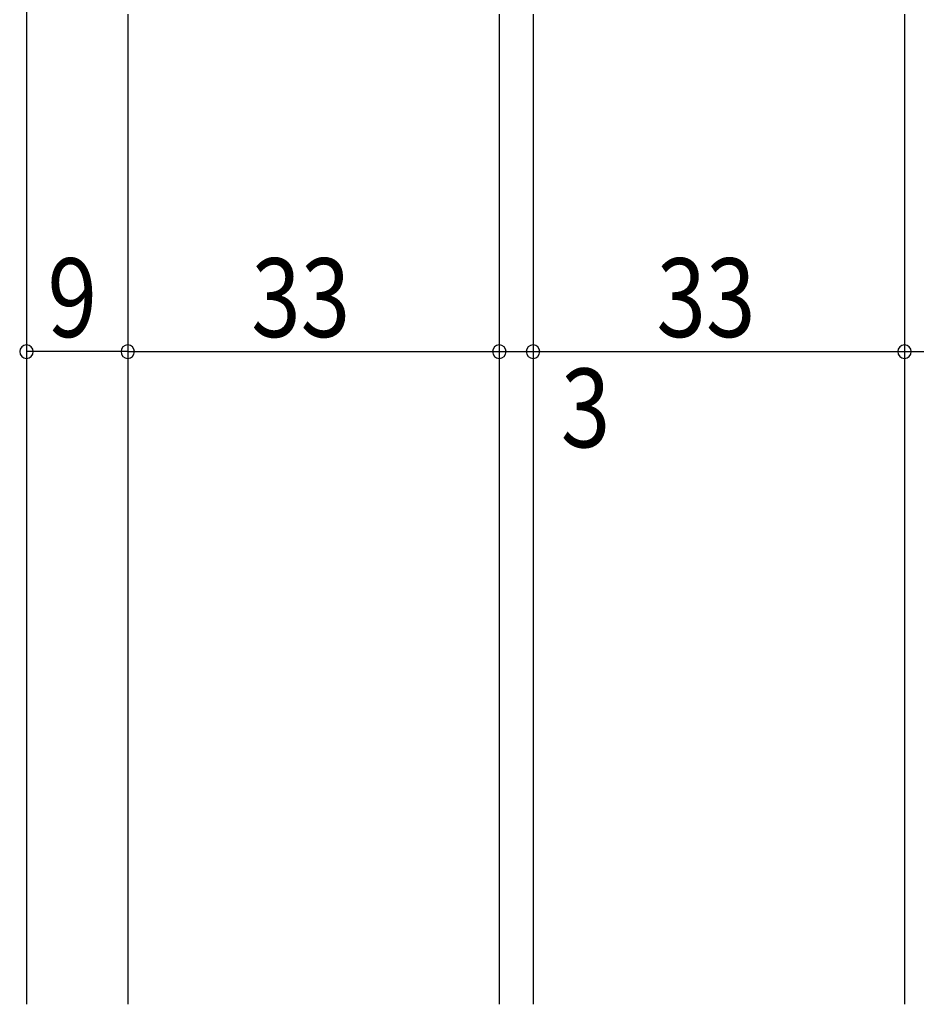
# Model space of a CAD drawing. Extents: x 19 to 1166, y 16 to 831.
# Drawn here: x 786 to 865, y 584 to 672 of the extents above; entities that cross this region are included whole.
import ezdxf

# ---------------------------------------------------------------- set-up
doc = ezdxf.new("R2010")
doc.units = 0
for name, color, linetype in [('KI1', 7, 'CONTINUOUS'), ('OS', 2, 'CONTINUOUS'), ('SU', 3, 'CONTINUOUS')]:
    doc.layers.add(name, color=color, linetype=linetype)
doc.styles.get("Standard").update_dxf_attribs({"font": 'romans.shx', "width": 0.83, "bigfont": 'extfont.shx'})

msp = doc.modelspace()

# ---------------------------------------------------------------- linework, layer by layer
at = {"layer": 'KI1'}
for p, q in [((795.177331, 672.105744), (795.177331, 584.105744)), ((828.177331, 672.105744), (828.177331, 584.105744)), ((831.177331, 672.105744), (831.177331, 584.105744)), ((864.177331, 672.105744), (864.177331, 584.105744))]:
    msp.add_line(p, q, dxfattribs=at)
at = {"layer": 'OS'}
msp.add_line((786.177332, 684.105744), (786.177332, 584.105744), dxfattribs=at)
at = {"layer": 'SU'}
for p, q in [((786.177332, 671.105744), (786.177332, 639.105744)), ((795.177331, 671.105744), (795.177331, 639.105744)), ((828.177322, 671.105744), (828.177322, 639.105744)), ((831.177331, 671.105744), (831.177331, 639.105744)), ((864.177331, 671.105744), (864.177331, 639.105744)), ((795.177331, 642.105744), (786.177332, 642.105744)), ((795.177331, 642.105744), (828.177322, 642.105744)), ((828.177322, 642.105744), (831.177331, 642.105744)), ((831.177331, 642.105744), (864.177331, 642.105744)), ((864.177331, 642.105744), (867.177323, 642.105744))]:
    msp.add_line(p, q, dxfattribs=at)
for centre, start, end in [((786.177332, 642.105744), 0, 180), ((795.177331, 642.105744), 0, 180), ((828.177322, 642.105744), 0, 180), ((831.177331, 642.105744), 0, 180), ((864.177331, 642.105744), 0, 180), ((786.177332, 642.105744), 180, 0), ((795.177331, 642.105744), 180, 0), ((828.177322, 642.105744), 180, 0), ((831.177331, 642.105744), 180, 0), ((864.177331, 642.105744), 180, 0)]:
    msp.add_arc(centre, 0.6, start, end, dxfattribs=at)

# ---------------------------------------------------------------- texts
at = {"layer": 'SU', "width": 0.83}
for s, p in [('9', (788.048998, 643.405744)), ('33', (806.143993, 643.405744)), ('33', (842.143997, 643.405744)), ('3', (833.647323, 633.605744))]:
    msp.add_text(s, height=7, dxfattribs=at).set_placement(p)

doc.saveas('drawing.dxf')
